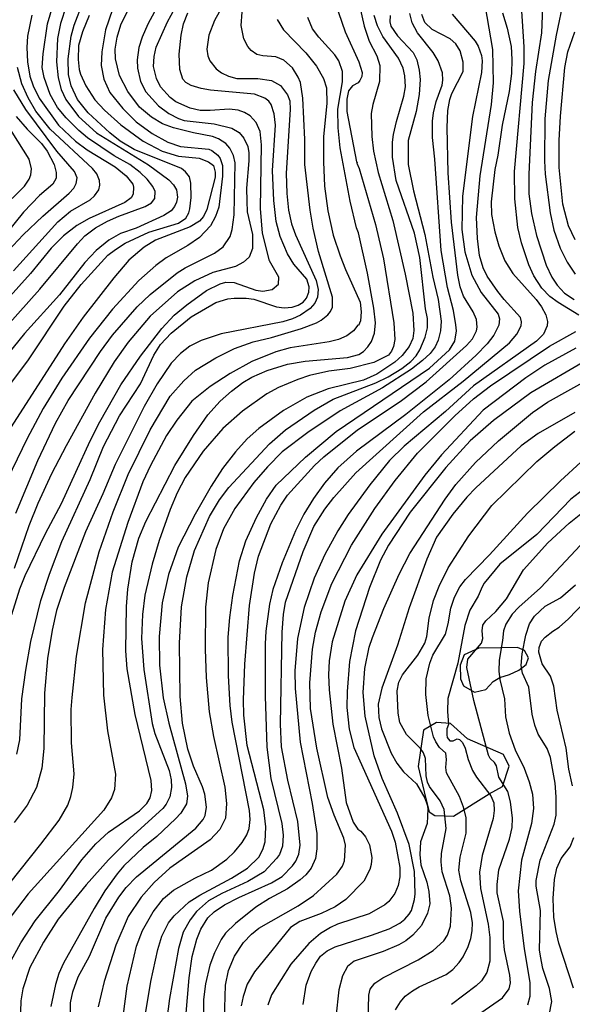
# Model space of a CAD drawing. Units: millimetres. Extents: x 180721 to 183136, y 1665964 to 1668741.
# Drawn here: x 181055 to 181146, y 1668435 to 1668598 of the extents above; entities that cross this region are included whole.
import ezdxf

# ---------------------------------------------------------------- set-up
doc = ezdxf.new("R2010")
doc.units = ezdxf.units.MM
for name, color, linetype in [('IMAGEM', 7, 'Continuous'), ('V-AFLORAMENTO_ROCHOSO', 1, 'Continuous'), ('V-CURVA_DE_NIVEL', 143, 'Continuous'), ('V-CURVA_MESTRA', 1, 'Continuous')]:
    doc.layers.add(name, color=color, linetype=linetype)
picture_1 = doc.add_image_def('image1.jpg', size_in_pixel=(4023, 4627))

msp = doc.modelspace()

# ---------------------------------------------------------------- linework, layer by layer
at = {"layer": 'V-AFLORAMENTO_ROCHOSO'}
for points in [[(181130.17, 1668487.02), (181132.01, 1668487.46), (181133.23, 1668488.8), (181134.37, 1668489.45), (181135.93, 1668489.98), (181137.48, 1668490.68), (181138.7, 1668491.61), (181139.08, 1668492.71), (181138.41, 1668493.93), (181137.27, 1668494.42), (181134.45, 1668494.38), (181130.88, 1668494.3), (181128.44, 1668493.2), (181127.77, 1668491.49), (181127.81, 1668489.21), (181128.31, 1668488.06), (181130.17, 1668487.02)], [(181126.65, 1668466.46), (181132.6, 1668470.18), (181134.79, 1668471.42), (181135.87, 1668474.78), (181134.96, 1668476.7), (181128.97, 1668479.3), (181126.16, 1668481.82), (181123.85, 1668482.02), (181121.7, 1668480.74), (181120.83, 1668474.74), (181122.03, 1668469.58), (181122.65, 1668467.22), (181123.56, 1668466.58), (181126.65, 1668466.46)]]:
    msp.add_lwpolyline(points, close=True, dxfattribs=at)
at = {"layer": 'V-CURVA_DE_NIVEL'}
for points in [[(181092.89, 1668608.68), (181087.07, 1668598.31), (181086.13, 1668595.85), (181085.83, 1668593.55), (181086, 1668592.45), (181086.34, 1668591.64), (181087.34, 1668590.28), (181088.26, 1668589.6), (181089.4, 1668589.09), (181090.81, 1668588.71), (181094.29, 1668588.71), (181096.54, 1668588.33), (181098.01, 1668587.52), (181099.17, 1668585.99), (181099.55, 1668584.97), (181099.64, 1668583.57), (181098.96, 1668573), (181099.04, 1668569.64), (181099.34, 1668566.88), (181099.85, 1668564.63), (181100.49, 1668562.8), (181103.95, 1668555.24), (181104.23, 1668553.71), (181104.16, 1668552.48), (181103.72, 1668551.46), (181102.95, 1668550.61), (181101.34, 1668549.46), (181099.98, 1668548.86), (181098.41, 1668548.4), (181088.17, 1668546.4), (181084.9, 1668545.3), (181082.99, 1668544.36), (181081.46, 1668543.11), (181079.91, 1668541.52), (181077.59, 1668538.08), (181075.43, 1668534.34), (181070.63, 1668524.74), (181068.61, 1668519.87), (181065.7, 1668513.61), (181062.17, 1668504.35), (181062.17, 1668504.35), (181060.94, 1668500.57), (181060.18, 1668497.3), (181059.41, 1668492.63), (181058.95, 1668486.85), (181058.82, 1668477.72), (181058.48, 1668474.45), (181057.59, 1668471.26), (181056.06, 1668468.33), (181053.89, 1668465.46)], [(181042.13, 1668535.89), (181058.16, 1668553.77), (181064.4, 1668561.31), (181065.61, 1668562.61), (181067.38, 1668563.94), (181069.35, 1668565.03), (181071.27, 1668565.86), (181075.6, 1668567.47), (181076.64, 1668568.07), (181077.21, 1668568.79), (181077.25, 1668569.98), (181076.87, 1668570.79), (181075.91, 1668572.02), (181074.79, 1668573.12), (181073.07, 1668574.44), (181070.46, 1668575.9), (181066.08, 1668578.85), (181064.6, 1668580.06), (181062.51, 1668582.15), (181061.11, 1668583.87), (181059.86, 1668586.04), (181058.9, 1668588.84), (181058.56, 1668590.5), (181058.69, 1668592.79), (181059.41, 1668597.72), (181062.17, 1668607.11)], [(181063.45, 1668603.58), (181061.58, 1668597.8), (181061.07, 1668595.34), (181060.94, 1668591.43), (181061.2, 1668588.82), (181061.71, 1668586.84), (181062.47, 1668585.19), (181064.55, 1668582.38), (181067.53, 1668579.68), (181076.15, 1668574.39), (181079.53, 1668571.91), (181080.31, 1668571.1), (181080.82, 1668570.23), (181080.95, 1668569.04), (181080.78, 1668568.22), (181080.44, 1668567.47), (181079.89, 1668566.79), (181078.72, 1668565.98), (181074.11, 1668563.9), (181071.52, 1668562.99), (181069.61, 1668561.93), (181067.51, 1668560.21), (181065.61, 1668558.19), (181061.41, 1668552.86), (181055.61, 1668546.44), (181052.83, 1668542.94)], [(181053.55, 1668499.89), (181054.84, 1668504.14), (181055.72, 1668506.35), (181059.11, 1668513.31), (181061.77, 1668518.28), (181066.48, 1668528.65), (181068.1, 1668531.83), (181071.6, 1668537.95), (181074.81, 1668542.71), (181078.34, 1668547.25), (181080.4, 1668549.46), (181082.48, 1668551.22), (181085.79, 1668553.56), (181088.05, 1668554.68), (181088.05, 1668554.68), (181088.98, 1668554.94), (181090.34, 1668554.9), (181093.95, 1668553.64), (181095.1, 1668553.45), (181096.63, 1668553.75), (181097.69, 1668554.64), (181097.73, 1668555.79), (181096.2, 1668558.51), (181095.05, 1668563.06), (181094.73, 1668567.13), (181094.88, 1668577.71), (181094.63, 1668579.92), (181093.99, 1668581.41), (181093.02, 1668582.51), (181092.08, 1668583.06), (181090.98, 1668583.46), (181089.49, 1668583.63), (181086.35, 1668583.36), (181084.73, 1668583.4), (181083.08, 1668583.78), (181080.7, 1668584.84), (181079.74, 1668585.52), (181078.15, 1668587.31), (181077.47, 1668588.67), (181076.96, 1668590.67), (181077.08, 1668592.32), (181077.44, 1668593.89), (181079.33, 1668598.1), (181082.35, 1668603.66)], [(181078.99, 1668603.15), (181076.06, 1668597.68), (181075.09, 1668595.55), (181074.53, 1668593.81), (181074.28, 1668591.77), (181074.34, 1668590.41), (181074.83, 1668588.2), (181075.74, 1668586.5), (181077.83, 1668584.16), (181079.55, 1668582.89), (181081.12, 1668582.04), (181082.06, 1668581.74), (181087.03, 1668581.17), (181089.96, 1668580.47), (181091.19, 1668579.75), (181091.95, 1668578.81), (181092.59, 1668577.41), (181092.76, 1668576.39), (181092.8, 1668575.03), (181092.38, 1668570.53), (181092.42, 1668568.36), (181092.5, 1668566.58), (181093.4, 1668562.84), (181093.4, 1668560.55), (181092.82, 1668559.1), (181091.91, 1668558.25), (181090.59, 1668557.57), (181086.81, 1668556.55), (181083.84, 1668555.15), (181080.95, 1668553.33), (181076.43, 1668549.33), (181072.79, 1668545), (181070.46, 1668541.75), (181067.31, 1668536.55), (181062.51, 1668527.84), (181060.09, 1668523.19), (181057.84, 1668518.28), (181056.33, 1668514.56), (181056.33, 1668514.56), (181053.93, 1668507.49)], [(181110.62, 1668603.07), (181111.89, 1668597.33), (181112.72, 1668594.87), (181113.98, 1668592.43), (181114.49, 1668590.82), (181114.42, 1668588.2), (181113.3, 1668584.38), (181113.06, 1668582.89), (181113.15, 1668579.07), (181113.4, 1668576.67), (181114.17, 1668573.12), (181116.61, 1668565.18), (181118.65, 1668556.26), (181119.94, 1668549.84), (181120.09, 1668546.96), (181119.92, 1668545.6), (181119.35, 1668544.28), (181118.18, 1668542.79), (181116.93, 1668541.71), (181113.96, 1668539.69), (181111.75, 1668538.71), (181105.93, 1668537.27), (181102.36, 1668535.91), (181098.49, 1668533.7), (181094.41, 1668530.71), (181092.5, 1668529.01), (181090.59, 1668526.86), (181088.43, 1668524.08), (181086.51, 1668521.15), (181083.88, 1668516.54), (181081.08, 1668511.06), (181079.46, 1668506.52), (181078.44, 1668501.84), (181077.93, 1668496.24), (181077.98, 1668491.52), (181078.61, 1668486.08), (181079.5, 1668481.88), (181082.31, 1668471.85), (181082.61, 1668469.81), (181082.44, 1668468.54), (181081.52, 1668466.97), (181080.65, 1668466.05), (181077.55, 1668463.12), (181075.28, 1668461.32), (181072.07, 1668458.24), (181070.97, 1668456.96), (181068.95, 1668454.14), (181067.14, 1668451.21), (181062.09, 1668442.12), (181061.32, 1668440.42), (181060.73, 1668438.61), (181059.96, 1668434.94)], [(181082.05, 1668429.93), (181082.9, 1668439.7), (181083.41, 1668443.24), (181084.18, 1668446.11), (181084.81, 1668447.77), (181084.81, 1668447.77), (181085.98, 1668449.62), (181087.05, 1668450.63), (181088.76, 1668451.78), (181091.12, 1668453.03), (181096.5, 1668455.45), (181098.28, 1668456.49), (181100, 1668458.26), (181100.53, 1668459.03), (181101.04, 1668460.21), (181101.28, 1668461.68), (181100.87, 1668465.61), (181099.21, 1668472.45), (181098.2, 1668477.97), (181098.03, 1668481.71), (181098.28, 1668496.96), (181098.49, 1668499.89), (181098.87, 1668501.91), (181101.76, 1668510.34), (181103.55, 1668514.46), (181105.37, 1668517.35), (181106.84, 1668519.26), (181110.49, 1668523.34), (181121.71, 1668533.45), (181128.27, 1668538.56), (181135.94, 1668544.91), (181137.15, 1668546.32), (181137.85, 1668547.72), (181137.91, 1668548.4), (181137.74, 1668549.08), (181135.04, 1668552.05), (181134, 1668553.41), (181132.26, 1668555.96), (181131.58, 1668557.32), (181130.99, 1668559.36), (181130.62, 1668562.2), (181130.5, 1668565.67), (181131.07, 1668572.57), (181132.94, 1668584.38), (181133.32, 1668587.99), (181133.2, 1668593.47), (181131.63, 1668602.56)], [(181144.96, 1668602.01), (181143.69, 1668595.89), (181142.35, 1668588.33), (181141.82, 1668582), (181141.74, 1668575.03), (181141.86, 1668572.83), (181142.67, 1668566.45), (181143.26, 1668563.56), (181144.33, 1668560.59), (181145.49, 1668558.26), (181146.83, 1668556.26)], [(181052.51, 1668537.06), (181056.27, 1668542.07), (181062.19, 1668550.95), (181065, 1668554.56), (181069.41, 1668559.4), (181070.67, 1668560.38), (181072.31, 1668561.42), (181076.19, 1668563.22), (181081.12, 1668564.73), (181082.35, 1668565.56), (181082.82, 1668566.41), (181082.99, 1668567.09), (181083.2, 1668569), (181083.18, 1668571.34), (181082.93, 1668572.4), (181082.31, 1668573.25), (181081.61, 1668573.78), (181073.81, 1668576.94), (181071.48, 1668578.32), (181069.76, 1668579.66), (181066.19, 1668583.02), (181064.38, 1668585.23), (181063.36, 1668587.48), (181062.9, 1668589.35), (181062.85, 1668591.94), (181063.36, 1668595.72), (181063.83, 1668597.51), (181065.36, 1668601.41)], [(181070.2, 1668600.14), (181069.05, 1668596.74), (181068.42, 1668593.13), (181068.33, 1668590.84), (181068.78, 1668588.58), (181069.75, 1668586.38), (181071.88, 1668583.7), (181074.11, 1668581.51), (181076.79, 1668579.55), (181079.38, 1668578.13), (181081.46, 1668577.45), (181086.13, 1668576.97), (181086.64, 1668576.77), (181087.64, 1668575.99), (181088.04, 1668575.42), (181088.43, 1668574.27), (181088.43, 1668572.49), (181087.79, 1668567.35), (181087.28, 1668565.82), (181086.43, 1668564.29), (181084.58, 1668562.33), (181082.65, 1668561.01), (181079.06, 1668558.97), (181077.38, 1668557.72), (181074.58, 1668555.21), (181070.2, 1668550.46), (181066.4, 1668545.66), (181061.83, 1668539.05), (181058.71, 1668534), (181056.06, 1668529.03), (181052.74, 1668522.19)], [(181054.19, 1668516.67), (181057.82, 1668525.42), (181060.77, 1668531.58), (181062.87, 1668535.36), (181068.23, 1668543.47), (181070.2, 1668546.19), (181074.26, 1668550.86), (181076.44, 1668552.9), (181080.93, 1668556.47), (181082.25, 1668557.32), (181087.07, 1668559.78), (181088.51, 1668560.78), (181089.7, 1668562.5), (181090.04, 1668563.69), (181090.34, 1668566.11), (181090.51, 1668574.69), (181090.25, 1668575.93), (181089.61, 1668577.16), (181088.94, 1668577.94), (181087.77, 1668578.68), (181086.77, 1668579.07), (181083.59, 1668579.66), (181080.31, 1668580.51), (181078.47, 1668581.19), (181076.66, 1668582.27), (181074.68, 1668583.95), (181072.75, 1668586.55), (181071.35, 1668589.18), (181070.71, 1668591.94), (181070.63, 1668593.55), (181070.97, 1668595.55), (181071.6, 1668597.59), (181072.75, 1668599.97)], [(181147.45, 1668549.48), (181144.03, 1668551.58), (181142.65, 1668552.6), (181141.29, 1668553.98), (181139.99, 1668556), (181139.12, 1668557.83), (181137.95, 1668561.48), (181137.34, 1668564.03), (181136.83, 1668568.75), (181136.77, 1668573.29), (181138.38, 1668591.17), (181138.38, 1668593.94), (181137.91, 1668600.71)], [(181056.86, 1668599.16), (181056.1, 1668595.68), (181056.01, 1668593.85), (181056.14, 1668591.43), (181056.52, 1668589.05), (181057.03, 1668587.48), (181058.07, 1668585.44), (181061.26, 1668580.94), (181064.04, 1668578.32), (181066, 1668576.88), (181070.61, 1668574.03), (181072.46, 1668572.59), (181073.54, 1668571.17), (181073.69, 1668570.66), (181073.62, 1668569.55), (181073.28, 1668568.94), (181072.24, 1668568.15), (181066.34, 1668565.52), (181064.3, 1668564.35), (181062.07, 1668562.63), (181060.01, 1668560.57), (181056.63, 1668556.4), (181047.9, 1668546.72)], [(181051.4, 1668453.25), (181058.35, 1668461.83), (181061.35, 1668465.82), (181062.77, 1668468.33), (181063.28, 1668469.73), (181063.62, 1668471.22), (181063.83, 1668473.51), (181063.41, 1668478.65), (181063.36, 1668484.13), (181063.49, 1668486.17), (181064.25, 1668493.01), (181065.74, 1668501.8), (181068.01, 1668510.25), (181070.29, 1668516.92), (181072.79, 1668523.08), (181076.45, 1668530.47), (181079.76, 1668536.04), (181081.99, 1668538.63), (181083.94, 1668540.35), (181087.32, 1668542.41), (181090.42, 1668543.98), (181093.48, 1668545.04), (181096.54, 1668545.76), (181101.51, 1668547.25), (181103.97, 1668548.23), (181103.97, 1668548.23), (181104.74, 1668548.65), (181105.84, 1668549.56), (181106.29, 1668550.1), (181106.61, 1668550.82), (181106.61, 1668552.48), (181104.33, 1668560.04), (181103.42, 1668563.9), (181102.93, 1668566.88), (181102.06, 1668574.44), (181102.06, 1668578.6), (181101.72, 1668585.44), (181101.32, 1668588.03), (181100.96, 1668588.92), (181099.98, 1668590.45), (181098.58, 1668591.73), (181097.26, 1668592.28), (181095.1, 1668592.43), (181094.12, 1668592.68), (181093.16, 1668593.34), (181092.59, 1668593.98), (181091.95, 1668595.25), (181091.53, 1668597.46), (181091.68, 1668599.67)], [(181097.47, 1668598.44), (181098.49, 1668596.74), (181102.21, 1668592.94), (181103.97, 1668590.71), (181105.12, 1668588.71), (181105.63, 1668587.12), (181105.67, 1668584.55), (181105.16, 1668579.07), (181105.12, 1668574.86), (181105.29, 1668570.87), (181105.84, 1668566.79), (181106.73, 1668562.76), (181107.88, 1668559.31), (181108.77, 1668557.02), (181111.23, 1668551.65), (181111.39, 1668550.01), (181111.28, 1668548.57), (181110.96, 1668547.76), (181110.83, 1668547.8), (181110.11, 1668546.89), (181108.99, 1668546.08), (181107.63, 1668545.44), (181106.1, 1668545.04), (181099.6, 1668544.06), (181097.22, 1668543.43), (181093.27, 1668541.79), (181089.66, 1668539.82), (181086.35, 1668537.67), (181083.33, 1668535.21), (181080.84, 1668532.09), (181079.16, 1668529.54), (181076.49, 1668524.57), (181075.23, 1668521.85), (181072.71, 1668515.14), (181070.16, 1668506.9), (181069.05, 1668500.74), (181068.55, 1668494.07), (181068.72, 1668486.51), (181069.39, 1668480.65), (181070.67, 1668473.43), (181070.67, 1668473.43), (181070.54, 1668470.88), (181070.03, 1668469.52), (181068.76, 1668467.48), (181056.25, 1668453.63), (181052.7, 1668449)], [(181053.1, 1668441.95), (181055.01, 1668445.52), (181057.39, 1668449.17), (181061.43, 1668454.18), (181065.12, 1668459.28), (181067.42, 1668461.91), (181069.54, 1668463.84), (181074.64, 1668467.39), (181075.87, 1668468.58), (181076.45, 1668469.52), (181076.7, 1668470.75), (181076.62, 1668472.41), (181073.94, 1668483.32), (181072.62, 1668490.88), (181072.41, 1668493.9), (181072.5, 1668501.21), (181072.75, 1668504.09), (181073.47, 1668508.64), (181074.53, 1668512.55), (181075.74, 1668515.31), (181080.54, 1668524.57), (181083.6, 1668529.54), (181083.6, 1668529.54), (181085.98, 1668532.98), (181088.04, 1668535.21), (181089.91, 1668536.89), (181091.78, 1668538.31), (181093.27, 1668539.2), (181095.82, 1668540.33), (181099.17, 1668541.35), (181102.11, 1668541.86), (181109.11, 1668542.49), (181110.98, 1668542.98), (181111.77, 1668543.47), (181112.47, 1668544.21), (181113.11, 1668545.13), (181113.61, 1668546.49), (181113.74, 1668548.23), (181113.46, 1668550.65), (181112.45, 1668556.43), (181110.94, 1668563.14), (181110.6, 1668563.96), (181109.54, 1668568.36), (181107.88, 1668577.18), (181107.58, 1668580.51), (181107.54, 1668583.61), (181108.3, 1668588.16), (181108.3, 1668589.86), (181107.67, 1668591.6), (181106.99, 1668592.62), (181104.35, 1668595.55), (181103.33, 1668596.91), (181102.57, 1668598.78)], [(181063.28, 1668429.63), (181063.24, 1668435.55), (181063.62, 1668437.4), (181064.51, 1668439.87), (181066.38, 1668443.27), (181069.09, 1668449.57), (181071.24, 1668453.08), (181072.45, 1668454.65), (181074.15, 1668456.41), (181083.97, 1668464.48), (181085.22, 1668465.95), (181085.54, 1668466.59), (181085.75, 1668467.95), (181085.49, 1668470.11), (181085.11, 1668471.36), (181083.63, 1668474.78), (181082.69, 1668477.59), (181081.8, 1668481.88), (181081.42, 1668486.3), (181081.29, 1668495.13), (181081.63, 1668501.16), (181082.48, 1668506.11), (181083.79, 1668510.47), (181086.26, 1668516.12), (181087.94, 1668518.88), (181089.46, 1668520.92), (181096.18, 1668528.18), (181098.83, 1668530.51), (181103.59, 1668533.77), (181106.74, 1668535.55), (181113.79, 1668538.25), (181115.83, 1668539.26), (181118.14, 1668540.66), (181119.58, 1668541.81), (181120.5, 1668542.77), (181121.11, 1668543.73), (181121.98, 1668545.81), (181122.37, 1668547.38), (181122.37, 1668547.38), (181122.37, 1668548.95), (181122.03, 1668550.52), (181121.09, 1668559.02), (181120.2, 1668563.06), (181117.18, 1668571.81), (181116.59, 1668575.63), (181116.59, 1668578.13), (181116.76, 1668579.41), (181117.23, 1668581.58), (181118.46, 1668585.74), (181118.71, 1668587.31), (181118.63, 1668589.14), (181118.31, 1668590.39), (181117.57, 1668592.03), (181114.95, 1668595.66), (181114.08, 1668597.41), (181113.51, 1668599.12)], [(181116.16, 1668599.12), (181116.12, 1668598.06), (181116.29, 1668597.36), (181117.42, 1668595.75), (181119.99, 1668592.98), (181120.6, 1668591.77), (181121.01, 1668590.07), (181121.13, 1668588.5), (181121.01, 1668586.04), (181120.5, 1668583.23), (181119.18, 1668578.43), (181119.14, 1668574.44), (181120.03, 1668570.06), (181121.94, 1668562.84), (181123.26, 1668555.79), (181124.15, 1668552.05), (181124.62, 1668548.49), (181124.53, 1668546.91), (181124.15, 1668545.34), (181123.64, 1668544.24), (181122.81, 1668543.15), (181121.56, 1668541.96), (181119.73, 1668540.56), (181114.91, 1668537.46), (181107.9, 1668533.64), (181102.57, 1668530.05), (181098.3, 1668526.82), (181095.84, 1668524.36), (181093.58, 1668521.77), (181090.48, 1668517.43), (181088.57, 1668514.08), (181087.32, 1668510.64), (181086.05, 1668505.16), (181085.62, 1668501.12), (181085.56, 1668494.16), (181085.71, 1668489.48), (181086.22, 1668483.75), (181086.9, 1668479.71), (181088.79, 1668471.3), (181089.06, 1668468.58), (181088.89, 1668466.16), (181087.96, 1668464.29), (181086.39, 1668462.57), (181079.68, 1668457.85), (181077.08, 1668455.48), (181074.96, 1668453.08), (181072.79, 1668449.89), (181070.73, 1668445.09), (181068.84, 1668439.1), (181067.82, 1668434.9)], [(181071.94, 1668433.28), (181072.62, 1668438.34), (181074.15, 1668444.97), (181074.15, 1668444.97), (181075.17, 1668447.56), (181076.91, 1668450.66), (181078.63, 1668452.82), (181080.31, 1668454.24), (181083.82, 1668456.22), (181086.6, 1668457.56), (181089.11, 1668459.38), (181090.38, 1668460.57), (181091.65, 1668462.13), (181092.46, 1668463.4), (181092.84, 1668464.46), (181093.01, 1668465.95), (181092.89, 1668467.44), (181090.04, 1668482.05), (181089.66, 1668484.81), (181089.4, 1668489.74), (181089.36, 1668496.15), (181089.61, 1668499.38), (181090.12, 1668503.03), (181091.23, 1668508.79), (181092.29, 1668512.08), (181094.03, 1668515.99), (181095.69, 1668519.02), (181097.3, 1668521.3), (181102.14, 1668525.97), (181107.26, 1668530.22), (181122.69, 1668540.69), (181126.02, 1668543.73), (181126.87, 1668545.17), (181127.17, 1668546.87), (181127.08, 1668547.89), (181126.66, 1668550.25), (181125.7, 1668554.05), (181124.62, 1668560.21), (181123.6, 1668575.33), (181123.17, 1668578.9), (181123.17, 1668581.62), (181123.34, 1668583.02), (181123.81, 1668584.89), (181124.77, 1668587.58), (181124.91, 1668588.41), (181124.83, 1668589.6), (181124.15, 1668591.64), (181123.3, 1668593), (181120.71, 1668596.23), (181119.84, 1668597.93), (181119.43, 1668599.46)], [(181126.44, 1668599.33), (181130.27, 1668594.87), (181130.78, 1668594.02), (181131.29, 1668592.49), (181131.41, 1668591.64), (181131.29, 1668589.69), (181129.8, 1668582.38), (181128.14, 1668569.21), (181128.06, 1668563.65), (181128.57, 1668560), (181129.71, 1668556.09), (181131.24, 1668553.24), (181134.05, 1668549.63), (181134.3, 1668548.87), (181134.17, 1668547.85), (181133.37, 1668546.15), (181132.26, 1668544.72), (181130.42, 1668542.85), (181125.93, 1668538.78), (181118.78, 1668533.02), (181110.6, 1668526.97), (181107.54, 1668524.21), (181105.33, 1668521.64), (181103.46, 1668519.09), (181101.89, 1668516.5), (181100.49, 1668513.78), (181098.28, 1668508.47), (181096.73, 1668504.01), (181096.2, 1668501.59), (181095.6, 1668497.13), (181095.48, 1668495.05), (181095.48, 1668486.34), (181095.77, 1668477.89), (181096.41, 1668472.7), (181098.24, 1668465.27), (181098.45, 1668463.32), (181098.37, 1668461.49), (181097.86, 1668460.13), (181097.37, 1668459.45), (181095.31, 1668457.28), (181092.59, 1668455.64), (181088.3, 1668453.65), (181086.09, 1668452.44), (181084.09, 1668450.72), (181083.03, 1668449.34), (181081.88, 1668447.26), (181081.12, 1668444.54), (181079.63, 1668436.3), (181078.78, 1668429.89)], [(181134.81, 1668599.54), (181135.58, 1668597), (181136.21, 1668593.98), (181136.34, 1668591.81), (181136.26, 1668589.52), (181135.87, 1668586.55), (181134.73, 1668580.94), (181134, 1668575.97), (181133.49, 1668573.59), (181132.92, 1668568.28), (181132.98, 1668566.16), (181133.49, 1668563.31), (181134.17, 1668560.97), (181135.19, 1668558.51), (181136.49, 1668556.39), (181140.38, 1668552.1), (181141.27, 1668550.86), (181141.95, 1668549.55), (181142.25, 1668548.44), (181142.18, 1668547.72), (181141.57, 1668546.32), (181140.42, 1668545.19), (181129.97, 1668537.76), (181125.34, 1668533.55), (181118.52, 1668527.77), (181116.08, 1668525.4), (181112.81, 1668521.4), (181109.24, 1668516.46), (181107.52, 1668513.74), (181105.35, 1668509.83), (181103.59, 1668505.94), (181101.93, 1668501.08), (181100.81, 1668495.94), (181100.4, 1668490.54), (181100.45, 1668487.61), (181101.25, 1668478.74), (181103.29, 1668468.58), (181104.06, 1668463.61), (181104.06, 1668461.06), (181103.8, 1668459.45), (181103.08, 1668457.88), (181102.21, 1668456.77), (181101.28, 1668455.92), (181099.17, 1668454.44), (181096.2, 1668452.84), (181093.91, 1668451.4), (181090.55, 1668448.7), (181088.93, 1668447.11), (181088.21, 1668446.07), (181087.11, 1668443.86), (181086.34, 1668441.78), (181085.58, 1668438.72), (181085.24, 1668436.13), (181085.24, 1668433.2)], [(181146.83, 1668561.95), (181145.73, 1668564.29), (181144.79, 1668567.86), (181144.16, 1668573.97), (181144.16, 1668578.43), (181144.41, 1668582.47), (181145.13, 1668590.5), (181145.6, 1668593.09), (181146.75, 1668596.44)], [(181050.39, 1668557.51), (181055.38, 1668562.78), (181058.63, 1668565.86), (181063.03, 1668569.7), (181063.79, 1668570.53), (181064.17, 1668571.3), (181064.32, 1668572.23), (181063.89, 1668573.29), (181061, 1668576.65), (181055.82, 1668583.57), (181053.85, 1668586.8)], [(181051.47, 1668566.84), (181055.63, 1668570.83), (181056.4, 1668572.02), (181056.67, 1668572.74), (181056.8, 1668573.72), (181056.4, 1668575.33), (181051.68, 1668582.77)], [(181054.25, 1668582.38), (181056.06, 1668580.28), (181058.46, 1668577.9), (181059.39, 1668576.63), (181060.56, 1668574.44), (181060.84, 1668573.12), (181060.86, 1668572.19), (181060.32, 1668571.17), (181058.1, 1668569.28), (181055.48, 1668566.54), (181052.7, 1668563.12)], [(181088.76, 1668432.86), (181088.89, 1668438.51), (181089.4, 1668440.93), (181090.42, 1668443.31), (181091.91, 1668445.56), (181093.21, 1668446.96), (181094.41, 1668447.96), (181100.96, 1668451.61), (181103.51, 1668453.33), (181103.51, 1668453.33), (181107.33, 1668456.88), (181108.26, 1668458.22), (181108.64, 1668459.11), (181108.77, 1668461.66), (181108.52, 1668462.85), (181106.9, 1668466.63), (181105.86, 1668469.56), (181104.04, 1668477.76), (181103, 1668484.3), (181102.87, 1668488.59), (181103.33, 1668494.16), (181103.84, 1668496.96), (181104.74, 1668500.36), (181106.52, 1668505.03), (181109.79, 1668511.36), (181113.63, 1668517.48), (181117.01, 1668522.11), (181120.69, 1668526.61), (181126.89, 1668532.81), (181129.99, 1668535.61), (181132.77, 1668537.8), (181142.59, 1668544.32), (181146.92, 1668546.8)], [(181148.92, 1668542.15), (181139.49, 1668536.59), (181133.28, 1668532.02), (181129.44, 1668528.65), (181125.4, 1668524.25), (181119.52, 1668516.82), (181115.89, 1668511.36), (181114.59, 1668508.9), (181112.76, 1668504.37), (181110.45, 1668497.17), (181109.45, 1668492.12), (181109.07, 1668487.15), (181109.03, 1668484.51), (181109.37, 1668480.88), (181110.17, 1668477.84), (181116.38, 1668464), (181116.99, 1668462.17), (181117.78, 1668457.96), (181117.78, 1668456.43), (181117.48, 1668455.01), (181116.93, 1668453.67), (181115.95, 1668452.37), (181115.32, 1668451.82), (181112.73, 1668450.31), (181107.44, 1668448.6), (181106.31, 1668448.06), (181104.65, 1668447.07), (181102.72, 1668445.37), (181099.72, 1668441.97), (181096.52, 1668436.89), (181095.9, 1668435.15)], [(181101.79, 1668435.26), (181102.25, 1668438.47), (181103.12, 1668440.76), (181103.86, 1668442.16), (181104.67, 1668443.27), (181105.76, 1668444.16), (181107.05, 1668444.84), (181113.11, 1668446.75), (181116, 1668447.81), (181117.76, 1668448.74), (181118.63, 1668449.42), (181119.33, 1668450.23), (181119.69, 1668450.87), (181120.2, 1668452.7), (181120.33, 1668453.63), (181120.2, 1668457.33), (181119.31, 1668461.79), (181117.4, 1668467.01), (181114.85, 1668472.75), (181113.53, 1668476.48), (181112.02, 1668483.03), (181111.7, 1668486.98), (181112, 1668490.93), (181112.72, 1668494.49), (181113.23, 1668496.07), (181115.14, 1668500.87), (181117.65, 1668506.56), (181119.43, 1668510), (181125.27, 1668519.01), (181127.06, 1668521.43), (181130.33, 1668525.08), (181134.11, 1668528.69), (181139.74, 1668533.38), (181142.21, 1668535.06), (181149.49, 1668539.12)], [(181146.75, 1668533.36), (181140.68, 1668529.9), (181137.89, 1668527.82), (181130.35, 1668520.87), (181128.87, 1668519.32), (181126.57, 1668516.52), (181123.85, 1668512.68), (181122.24, 1668509.07), (181119.31, 1668500.99), (181117.4, 1668494.79), (181114.8, 1668487.7), (181114.17, 1668485.02), (181114.29, 1668482.81), (181114.72, 1668480.94), (181116.33, 1668476.95), (181117.29, 1668475.29), (181118.41, 1668473.81), (181120.52, 1668471.85), (181121.9, 1668469.48), (181122.3, 1668468.37), (181122.41, 1668467.69), (181122.32, 1668465.29), (181121.22, 1668462.21), (181121.07, 1668460.13), (181121.24, 1668458.43), (181122.24, 1668455.54), (181122.6, 1668454.01), (181122.73, 1668451.97), (181122.37, 1668450.4), (181122.37, 1668450.4), (181121.35, 1668448.36), (181119.96, 1668446.79), (181118.76, 1668445.85), (181117.61, 1668445.15), (181115.02, 1668444.07), (181110.22, 1668442.46), (181109.11, 1668441.56), (181108.3, 1668440.04), (181107.67, 1668437.7), (181107.2, 1668433.2)], [(181112.55, 1668432.52), (181112.64, 1668436.85), (181112.89, 1668437.83), (181113.63, 1668438.81), (181114.95, 1668439.7), (181120.8, 1668442.67), (181123.3, 1668444.24), (181125.06, 1668445.85), (181125.68, 1668446.75), (181126.19, 1668448.28), (181126.32, 1668451.25), (181126.06, 1668453.29), (181124.79, 1668457.28), (181124.6, 1668458.94), (181124.68, 1668460.3), (181125.47, 1668464.42), (181125.13, 1668467.61), (181124.47, 1668469.01), (181122.71, 1668471.39), (181122.35, 1668472.11), (181122.13, 1668473.17), (181122.05, 1668476.02), (181121.69, 1668476.97), (181121.18, 1668477.72), (181118.88, 1668480.01), (181117.78, 1668482.01), (181117.5, 1668483.54), (181117.33, 1668487.27), (181117.61, 1668488.68), (181118.2, 1668489.91), (181120.77, 1668493.14), (181121.9, 1668495.13), (181122.24, 1668496.24), (181122.62, 1668499.3), (181123.38, 1668502.23), (181124.28, 1668504.6), (181125.81, 1668507.62), (181129.2, 1668512.93), (181133, 1668517.94), (181140.48, 1668525.25), (181143.43, 1668527.73), (181146.79, 1668530.28)], [(181148.98, 1668521.23), (181146.11, 1668518.98), (181140.46, 1668513.16), (181134.32, 1668508.24), (181131.75, 1668505.11), (181131.41, 1668504.48), (181130.73, 1668502.95), (181129.37, 1668500.59), (181128.52, 1668498.06), (181127.36, 1668491.82), (181125.72, 1668485.96), (181125.66, 1668483.83), (181125.85, 1668481.67), (181125.59, 1668480.94), (181125.55, 1668479.97), (181125.61, 1668479.52), (181126.06, 1668478.97), (181126.62, 1668478.99), (181127.3, 1668479.27), (181127.68, 1668479.16), (181128.14, 1668478.71), (181128.61, 1668477.76), (181129.08, 1668475.89), (181129.84, 1668474.06), (181130.48, 1668472.96), (181132.86, 1668469.88), (181133.35, 1668468.67), (181133.41, 1668467.44), (181133.24, 1668466.12), (181131.41, 1668459.96), (181130.99, 1668457.2), (181131.12, 1668454.48), (181132.43, 1668448.58), (181132.69, 1668446.37), (181132.67, 1668442.46), (181132.18, 1668440.59), (181131.29, 1668439.23), (181130.4, 1668438.38), (181126.32, 1668435.26)], [(181131.2, 1668433.88), (181134.81, 1668436.38), (181135.9, 1668437.91), (181136.09, 1668438.87), (181136, 1668440.12), (181135.11, 1668444.33), (181134.94, 1668446.24), (181134.94, 1668449.04), (181133.92, 1668453.8), (181133.88, 1668455.16), (181134.17, 1668457.58), (181135.92, 1668462.68), (181136.41, 1668464.63), (181136.43, 1668466.16), (181136.13, 1668468.88), (181135.66, 1668470.58), (181134.17, 1668472.96), (181133.79, 1668474.8), (181133.47, 1668475.38), (181132.73, 1668476.02), (181132.48, 1668476.57), (181130.03, 1668485.66), (181128.89, 1668491.14), (181129.03, 1668492.48), (181131.29, 1668495.17), (181131.5, 1668495.9), (181131.39, 1668497.21), (181131.54, 1668498.11), (181132.01, 1668498.83), (181133.66, 1668500.38), (181135.45, 1668502.48), (181138.25, 1668507.28), (181142.31, 1668511.78), (181145.83, 1668515.05), (181152.74, 1668520.57)], [(181150.78, 1668514.71), (181146.09, 1668509.66), (181141.06, 1668504.32), (181137.47, 1668501.1), (181136.4, 1668499.93), (181135.32, 1668498.28), (181134.94, 1668497.17), (181134.81, 1668495.6), (181134.22, 1668492.33), (181134.17, 1668490.5), (181134.34, 1668489.14), (181135.11, 1668485.91), (181135.28, 1668482.94), (181135.87, 1668480.22), (181136.89, 1668477.5), (181138.38, 1668474.45), (181139.19, 1668472.15), (181139.74, 1668470.11), (181139.91, 1668467.73), (181139.61, 1668465.27), (181137.95, 1668459.2), (181137.4, 1668454.14), (181137.62, 1668450.74), (181138.38, 1668444.5), (181139.31, 1668438.93), (181139.31, 1668436.64), (181138.93, 1668435.15)], [(181142.5, 1668433.54), (181142.97, 1668435.79), (181142.57, 1668437.96), (181141.48, 1668441.27), (181141.06, 1668443.27), (181140.93, 1668444.33), (181141.06, 1668450.87), (181140.38, 1668454.91), (181140.38, 1668455.84), (181141.01, 1668459.2), (181143.35, 1668465.14), (181143.65, 1668466.63), (181143.69, 1668469.69), (181143.52, 1668471.94), (181142.75, 1668476.19), (181142.16, 1668477.72), (181140.67, 1668480.05), (181140.12, 1668481.54), (181139.72, 1668483.37), (181139.17, 1668487.83), (181138.12, 1668490.2), (181137.87, 1668491.44), (181138.02, 1668493.39), (181138.63, 1668496.49), (181139.27, 1668498.36), (181140.1, 1668499.63), (181141.87, 1668501.29), (181144.37, 1668502.67), (181146.88, 1668504.79)]]:
    msp.add_lwpolyline(points, dxfattribs=at)
at = {"layer": 'V-CURVA_MESTRA'}
for points in [[(181141.52, 1668603.37), (181141.23, 1668596.23), (181140.23, 1668589.86), (181139.69, 1668584.72), (181139.12, 1668572.83), (181139.16, 1668569.6), (181139.61, 1668566.33), (181140.44, 1668562.67), (181141.99, 1668557.79), (181142.97, 1668555.75), (181143.84, 1668554.43), (181145.07, 1668553.13), (181146.67, 1668552.09)], [(181107.07, 1668601.2), (181108.75, 1668596.4), (181111, 1668591.47), (181111.53, 1668589.69), (181111.49, 1668589.01), (181111.17, 1668588.33), (181110.86, 1668587.97), (181109.96, 1668587.48), (181109.26, 1668586.65), (181109, 1668585.27), (181109.03, 1668583.23), (181110.62, 1668574.9), (181110.77, 1668574.78), (181110.68, 1668574.67), (181111.06, 1668573.78), (181113.74, 1668564.5), (181115.1, 1668558.81), (181116.8, 1668548.23), (181116.93, 1668545.43), (181116.76, 1668544.28), (181116.42, 1668543.52), (181115.89, 1668542.85), (181113.49, 1668541.62), (181109.54, 1668540.62), (181106.01, 1668540.18), (181102.83, 1668539.48), (181100.87, 1668538.84), (181097.69, 1668537.52), (181095.73, 1668536.44), (181091.7, 1668533.6), (181088.45, 1668530.71), (181085.22, 1668526.97), (181082.22, 1668522.59), (181080.88, 1668520.07), (181079.74, 1668517.31), (181077.93, 1668512.17), (181076.74, 1668508.22), (181075.57, 1668503.08), (181075.19, 1668499.89), (181074.98, 1668495.94), (181075.36, 1668490.76), (181076.76, 1668481.84), (181077.21, 1668480.18), (181079.59, 1668474.06), (181079.93, 1668472.49), (181079.99, 1668471.26), (181079.67, 1668469.69), (181079.1, 1668468.5), (181078.53, 1668467.75), (181073.11, 1668462.85), (181069.54, 1668459.26), (181065.83, 1668455.11), (181061.22, 1668449.4), (181058.76, 1668445.62), (181056.48, 1668441.4), (181055.33, 1668437.87), (181055.01, 1668435.87), (181054.93, 1668432.31)], [(181066.31, 1668599.12), (181065.21, 1668596.44), (181064.59, 1668594.15), (181064.51, 1668591.81), (181064.7, 1668590.2), (181064.89, 1668589.43), (181065.76, 1668587.48), (181067.29, 1668585.14), (181068.86, 1668583.42), (181071.56, 1668581.02), (181075.3, 1668578.28), (181078.4, 1668576.65), (181081.12, 1668575.82), (181084.56, 1668575.48), (181086.09, 1668574.9), (181086.92, 1668574.27), (181087.21, 1668573.17), (181087.21, 1668572.36), (181085.81, 1668566.96), (181085.26, 1668565.82), (181084.58, 1668565.07), (181083.08, 1668564.09), (181077.34, 1668561.88), (181075.43, 1668560.74), (181072.92, 1668558.61), (181070.43, 1668555.68), (181065.31, 1668549.14), (181062.24, 1668544.75), (181051.36, 1668527.88)], [(181054.36, 1668476.74), (181054.84, 1668479.12), (181055.18, 1668485.91), (181055.82, 1668490.67), (181056.67, 1668495.43), (181058.35, 1668502.23), (181059.75, 1668506.56), (181061.79, 1668512), (181066.49, 1668522.28), (181068.69, 1668527.71), (181071.37, 1668532.81), (181074.83, 1668538.12), (181077.04, 1668542.88), (181078.17, 1668544.64), (181079.89, 1668546.49), (181083.25, 1668549.23), (181087.32, 1668551.58), (181089.32, 1668552.18), (181090.34, 1668552.31), (181092.34, 1668552.31), (181093.61, 1668552.14), (181097.35, 1668550.86), (181098.62, 1668550.69), (181099.94, 1668550.78), (181100.94, 1668551.12), (181101.77, 1668551.65), (181102.34, 1668552.28), (181102.72, 1668553.29), (181102.76, 1668554.18), (181102.76, 1668554.18), (181102.4, 1668555.45), (181100.25, 1668557.93), (181099.15, 1668559.66), (181097.98, 1668562.5), (181097.32, 1668565.01), (181096.9, 1668568.45), (181096.71, 1668573.46), (181097.18, 1668580.94), (181096.99, 1668582.85), (181096.48, 1668584.38), (181096.07, 1668584.95), (181095.45, 1668585.42), (181093.69, 1668586.1), (181086.43, 1668586.73), (181084.86, 1668587.01), (181083.25, 1668587.52), (181082.35, 1668588.03), (181081.86, 1668588.56), (181081.33, 1668590.2), (181081.25, 1668592.71), (181081.56, 1668595.85), (181081.97, 1668597.72), (181082.67, 1668599.59)], [(181075.74, 1668434.09), (181076.53, 1668439.1), (181077.7, 1668444.41), (181078.38, 1668446.58), (181079.46, 1668448.79), (181080.39, 1668449.95), (181082.9, 1668452.29), (181084.64, 1668453.42), (181089.91, 1668456.24), (181089.91, 1668456.24), (181092.53, 1668457.86), (181094.42, 1668459.71), (181095.07, 1668460.94), (181095.48, 1668462.21), (181095.6, 1668464.72), (181095.24, 1668467.52), (181092.52, 1668478.18), (181091.95, 1668483.24), (181091.89, 1668485.74), (181092.1, 1668491.69), (181092.86, 1668501.38), (181093.71, 1668506.73), (181094.37, 1668509.57), (181096.43, 1668514.93), (181098.05, 1668518.03), (181099.17, 1668519.64), (181103.67, 1668524.57), (181105.18, 1668525.99), (181110.79, 1668530.49), (181117.82, 1668535.16), (181122.13, 1668538.46), (181128.82, 1668544.45), (181129.8, 1668545.55), (181130.46, 1668546.87), (181130.58, 1668547.51), (181130.46, 1668548.78), (181129.95, 1668550.01), (181128.35, 1668552.65), (181127.8, 1668554.18), (181127.38, 1668556.09), (181126.34, 1668564.88), (181125.78, 1668573.04), (181125.61, 1668580.56), (181125.72, 1668583.36), (181126.04, 1668585.23), (181126.38, 1668586.21), (181128.27, 1668589.82), (181128.29, 1668591.39), (181127.78, 1668593.26), (181127.08, 1668594.44), (181126.1, 1668595.25), (181123.11, 1668596.82), (181121.94, 1668597.95), (181121.41, 1668599.29)], [(181053.79, 1668556.85), (181061.13, 1668564.94), (181063.24, 1668566.73), (181066.51, 1668568.6), (181067.23, 1668569.25), (181067.93, 1668570.27), (181068.1, 1668571.04), (181068.06, 1668571.8), (181067.59, 1668572.87), (181066.87, 1668573.78), (181059.88, 1668580.3), (181057.5, 1668583.27), (181056.23, 1668585.48), (181055.18, 1668587.78), (181054.44, 1668590.5)], [(181146.92, 1668544.02), (181141.78, 1668541.18), (181138.64, 1668539.12), (181131.56, 1668533.74), (181124.66, 1668526.37), (181121.92, 1668522.95), (181114.78, 1668513.19), (181110.68, 1668506.47), (181108.66, 1668502.1), (181106.58, 1668495.39), (181106.07, 1668492.2), (181105.95, 1668489.91), (181106.07, 1668487.44), (181106.69, 1668481.71), (181108.13, 1668474.45), (181108.92, 1668468.75), (181110.03, 1668465.52), (181110.85, 1668464.31), (181111.32, 1668464), (181112.08, 1668463.04), (181112.74, 1668461.74), (181113.15, 1668459.66), (181113.06, 1668458.47), (181112.81, 1668457.67), (181111.81, 1668455.71), (181108.86, 1668452.7), (181107.08, 1668451.44), (181104.74, 1668450.36), (181101.21, 1668449.04), (181099.68, 1668448.02), (181093.71, 1668440.69), (181092.52, 1668438.64), (181091.82, 1668436.64), (181091.53, 1668435.07)], [(181117.08, 1668434.43), (181117.87, 1668435.75), (181118.67, 1668436.66), (181119.86, 1668437.57), (181121.01, 1668438.21), (181125.47, 1668440.27), (181126.57, 1668441.07), (181127.63, 1668442.24), (181128.29, 1668443.18), (181129.1, 1668444.92), (181129.54, 1668446.24), (181129.76, 1668447.51), (181129.8, 1668448.79), (181129.54, 1668450.53), (181127.91, 1668455.8), (181127.57, 1668457.54), (181127.78, 1668459.71), (181128.74, 1668463.66), (181128.78, 1668466.25), (181128.33, 1668467.99), (181127.66, 1668469.73), (181125.53, 1668473.68), (181125.38, 1668474.53), (181125.53, 1668475.85), (181125.4, 1668476.95), (181124.34, 1668477.86), (181123.72, 1668478.78), (181123.38, 1668479.63), (181122.49, 1668483.15), (181122.09, 1668486.64), (181122.13, 1668489.23), (181122.73, 1668491.82), (181123.26, 1668493.14), (181125.32, 1668496.62), (181125.81, 1668498.36), (181126.23, 1668500.95), (181126.85, 1668502.74), (181127.7, 1668504.48), (181128.67, 1668505.71), (181132.65, 1668509.78), (181138.93, 1668516.67), (181144.39, 1668522.02), (181147.74, 1668525.12)], [(181146.37, 1668471.51), (181145.79, 1668474.28), (181145.35, 1668477.76), (181143.82, 1668484.05), (181143.28, 1668488), (181142.71, 1668489.67), (181141.35, 1668491.73), (181140.8, 1668493.65), (181140.86, 1668494.41), (181141.25, 1668495.47), (181141.84, 1668496.15), (181143.1, 1668497.15), (181144.18, 1668497.78), (181145.73, 1668499.17), (181149.62, 1668503.27)], [(181146.54, 1668438), (181144.11, 1668445.47), (181143.67, 1668447.39), (181143.31, 1668449.77), (181143.18, 1668452.87), (181143.41, 1668455.97), (181143.77, 1668457.88), (181144.48, 1668459.45), (181146.01, 1668461.4), (181146.58, 1668462.93)]]:
    msp.add_lwpolyline(points, dxfattribs=at)

# ---------------------------------------------------------------- referenced raster images: frames only (the image files are external)
at = {"layer": 'IMAGEM'}
image = msp.add_image(picture_1, insert=(180722.13, 1665964.43), size_in_units=(2414.19, 2776.65), dxfattribs=at)
image.dxf.flags = 7

doc.saveas('drawing.dxf')
